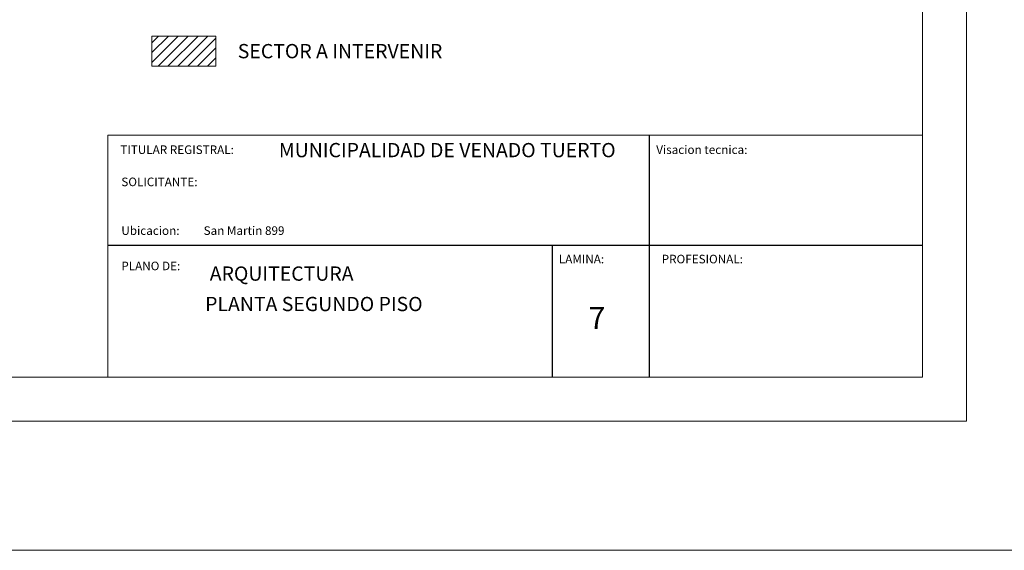
# Model space of a CAD drawing. Extents: x 22 to 249, y -49 to 17.
# Drawn here: x 136 to 158, y -49 to -37 of the extents above; entities that cross this region are included whole.
import ezdxf

# ---------------------------------------------------------------- set-up
doc = ezdxf.new("R2010")
doc.units = 0
for name, color, linetype in [('ARTEFACTOS', 2, 'CONTINUOUS'), ('COTAS', 7, 'CONTINUOUS'), ('texto', 7, 'CONTINUOUS')]:
    doc.layers.add(name, color=color, linetype=linetype)
doc.layers.add('carpinteria', color=7, linetype='CONTINUOUS', lineweight=13)
doc.styles.add('ROMANT', font='technic_.ttf')
doc.styles.add('style1', font='times.ttf', dxfattribs={"height": 0.15})

msp = doc.modelspace()

# ---------------------------------------------------------------- hatches: boundary and pattern name
at = {"layer": 'ARTEFACTOS', "lineweight": 15}
h = msp.add_hatch(dxfattribs=at)
h.set_pattern_fill('ANSI31', color=256, scale=0.05)
h.set_pattern_definition([(45, (90.05186, -7e-15), (-0.1122532, 0.1122532), [])])
h.paths.add_polyline_path([(138.852, -37.037), (138.852, -37.72), (140.305, -37.72), (140.305, -37.037)])

# ---------------------------------------------------------------- linework, layer by layer
msp.add_lwpolyline([(138.852, -37.037), (138.852, -37.72), (140.305, -37.72), (140.305, -37.037), (138.852, -37.037)], dxfattribs=at)
at = {"layer": 'COTAS', "color": 1, "lineweight": 15}
msp.add_line((249.198, -48.71), (22.029, -48.71), dxfattribs=at)
at = {"layer": 'texto', "lineweight": 15}
for p, q in [((157.35, -45.782), (157.35, -16.082)), ((156.35, -17.082), (156.35, -44.782)), ((137.852, -39.282), (156.352, -39.282)), ((137.852, -44.782), (137.852, -39.282)), ((117.85, -44.782), (156.35, -44.782)), ((115.35, -45.782), (157.35, -45.782))]:
    msp.add_line(p, q, dxfattribs=at)
at = {"layer": 'texto', "color": 7, "linetype": 'Continuous'}
for p, q in [((150.152, -44.782, -0.01), (150.152, -39.282, -0.01)), ((147.952, -44.782, -0.01), (147.952, -41.782, -0.01))]:
    msp.add_line(p, q, dxfattribs=at)
at = {"layer": 'texto', "color": 0, "linetype": 'Continuous'}
msp.add_line((137.852, -41.782), (156.352, -41.782), dxfattribs=at)

# ---------------------------------------------------------------- texts
at = {"layer": 'carpinteria', "char_height": 0.324, "attachment_point": 5}
for s, insert in [('{\\fVerdana|b0|i0|c0|p34;SECTOR A INTERVENIR}', (143.124, -37.378)), ('{\\fVerdana|b0|i0|c0|p34;MUNICIPALIDAD DE VENADO TUERTO }', (145.559, -39.625)), ('{\\fVerdana|b0|i0|c0|p34;ARQUITECTURA}', (141.798, -42.428)), ('{\\fVerdana|b0|i0|c0|p34;PLANTA SEGUNDO PISO}', (142.53, -43.119))]:
    msp.add_mtext(s, dxfattribs=dict(at, insert=insert))
at = {"layer": 'texto', "linetype": 'Continuous', "style": 'ROMANT'}
msp.add_text('7', height=0.5, dxfattribs=at).set_placement((148.77, -43.687))
at = {"layer": 'texto', "lineweight": 30, "char_height": 0.195, "width": 3.62543, "attachment_point": 1, "style": 'style1'}
for s, insert in [('{\\fVerdana|b0|i0|c0|p34;TITULAR REGISTRAL:}', (138.136, -39.518)), ('{\\fVerdana|b0|i0|c0|p34;Visacion tecnica:}', (150.304, -39.518)), ('{\\fVerdana|b0|i0|c0|p34;SOLICITANTE:}', (138.158, -40.249)), ('{\\fVerdana|b0|i0|c0|p34;Ubicacion:}', (138.158, -41.355)), ('{\\fVerdana|b0|i0|c0|p34;San Martin 899}', (140.025, -41.355)), ('{\\fVerdana|b0|i0|c0|p34;LAMINA:}', (148.093, -42.001)), ('{\\fVerdana|b0|i0|c0|p34;PROFESIONAL:}', (150.428, -42.001)), ('{\\fVerdana|b0|i0|c0|p34;PLANO DE:}', (138.158, -42.157))]:
    msp.add_mtext(s, dxfattribs=dict(at, insert=insert))

doc.saveas('drawing.dxf')
